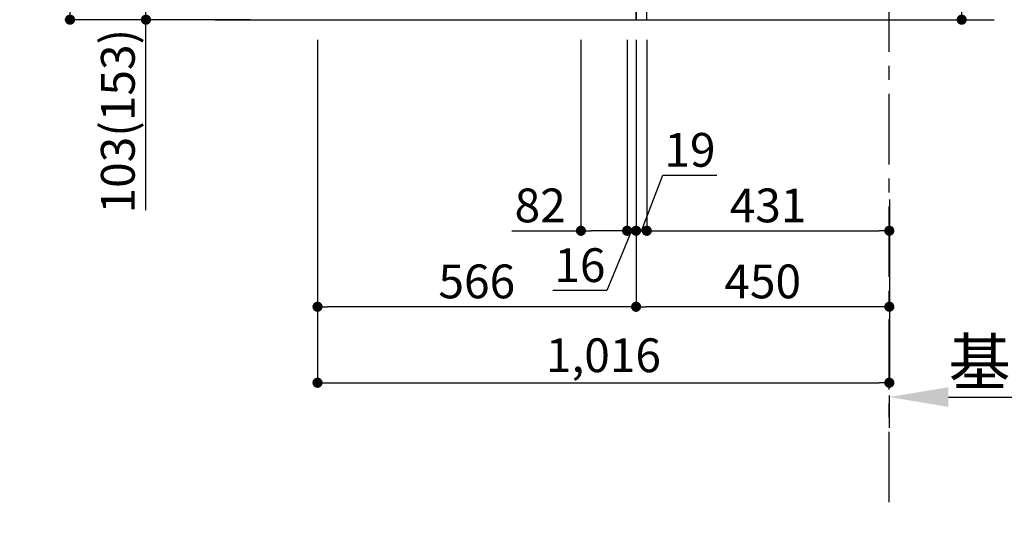
# Model space of a CAD drawing. Extents: x 55896 to 82369, y -11045 to -2175.
# Drawn here: x 77243 to 78992, y -9738 to -8853 of the extents above; entities that cross this region are included whole.
import ezdxf

# ---------------------------------------------------------------- set-up
doc = ezdxf.new("R2010")
doc.units = 0
doc.header["$LTSCALE"] = 50
doc.header["$MEASUREMENT"] = 0
doc.linetypes.add('CENTER', pattern=[2, 1.25, -0.25, 0.25, -0.25])
doc.linetypes.add('HIDDEN', pattern=[0.375, 0.25, -0.125])
doc.layers.get('0').update_dxf_attribs({"linetype": 'CONTINUOUS'})
doc.layers.get('DEFPOINTS').update_dxf_attribs({"color": 146, "linetype": 'CONTINUOUS'})
for name, color, linetype in [('111-壁仕上', 3, 'CONTINUOUS'), ('121-キャビネット（中）', 253, 'HIDDEN'), ('122-扉', 6, 'CONTINUOUS'), ('166-寸法B', 11, 'CONTINUOUS')]:
    doc.layers.add(name, color=color, linetype=linetype)
doc.styles.add('KH001', font='msgothic.ttc')
doc.dimstyles.new('KH1xx030', dxfattribs={"dimscale": 30, "dimtxt": 2, "dimasz": 0.6, "dimexe": 0.3, "dimexo": 1.2, "dimgap": 0.5, "dimtad": 3, "dimdec": 1, "dimdsep": 46, "dimlunit": 6, "dimtxsty": 'KH001', "dimblk": 'DOT', "dimcen": 1, "dimdle": 1, "dimclrd": 256, "dimclre": 256, "dimclrt": 256, "dimadec": 0, "dimazin": 0, "dimtfac": 1, "dimtdec": 1, "dimtix": 1, "dimtmove": 2, "dimatfit": 3, "dimldrblk": 'CLOSEDBLANK', "dimfxl": 1, "dimtolj": 1, "dimtzin": 0, "dimlwd": -1, "dimlwe": -1, "dimarcsym": 0})

# ---------------------------------------------------------------- blocks, each defined once
blk = doc.blocks.new('_Dot')
at = {"color": 0, "linetype": 'ByBlock', "lineweight": -2}
blk.add_line((-0.5, 0), (-1, 0), dxfattribs=at)
at = {"color": 0, "linetype": 'ByBlock', "const_width": 0.5}
blk.add_lwpolyline([(-0.25, 0, 1), (0.25, 0, 1)], format="xyb", close=True, dxfattribs=at)
blk = doc.blocks.new('*D34')
at = {"layer": '166-寸法B', "transparency": 16777216}
for p, q in [((78916.5, -8361), (78916.5, -8702.5)), ((78373.9, -8702.5), (78925.5, -8702.5)), ((78916.5, -8834.5), (78916.5, -8720.5)), ((78373.9, -8852.5), (78925.5, -8852.5))]:
    blk.add_line(p, q, dxfattribs=at)
at = {"layer": 'DEFPOINTS', "color": 0, "transparency": 16777216}
for p in [(78337.9, -8702.5), (78916.5, -8702.5), (78337.9, -8852.5)]:
    blk.add_point(p, dxfattribs=at)
at = {"layer": '166-寸法B', "transparency": 16777216, "xscale": 18, "yscale": 18, "zscale": 18}
for p, rotation in [((78916.5, -8702.5), 90), ((78916.5, -8852.5), 270)]:
    blk.add_blockref('_Dot', p, dxfattribs=dict(at, rotation=rotation))
at = {"layer": '166-寸法B', "transparency": 16777216, "insert": (78866.5, -8519), "char_height": 60, "attachment_point": 5, "rotation": 90, "style": 'KH001'}
blk.add_mtext('\\A1;150(200)', dxfattribs=at)
blk = doc.blocks.new('_ClosedBlank')
at = {"color": 0, "linetype": 'ByBlock', "lineweight": -2}
for p, q in [((-1, 0.167), (0, 0)), ((-1, 0.167), (-1, -0.167)), ((0, 0), (-1, -0.167))]:
    blk.add_line(p, q, dxfattribs=at)
blk = doc.blocks.new('*D35')
at = {"layer": '166-寸法B', "transparency": 16777216}
for p, q in [((77771.9, -8888.5), (77771.9, -9506.5)), ((78787.9, -9334.8), (78787.9, -9506.5)), ((77789.9, -9497.5), (78769.9, -9497.5))]:
    blk.add_line(p, q, dxfattribs=at)
at = {"layer": 'DEFPOINTS', "color": 0, "transparency": 16777216}
for p in [(77771.9, -8852.5), (78787.9, -9298.8), (78787.9, -9497.5)]:
    blk.add_point(p, dxfattribs=at)
at = {"layer": '166-寸法B', "transparency": 16777216, "xscale": 18, "yscale": 18, "zscale": 18, "rotation": 180}
blk.add_blockref('_Dot', (77771.9, -9497.5), dxfattribs=at)
at = {"layer": '166-寸法B', "transparency": 16777216, "xscale": 18, "yscale": 18, "zscale": 18}
blk.add_blockref('_Dot', (78787.9, -9497.5), dxfattribs=at)
at = {"layer": '166-寸法B', "transparency": 16777216, "insert": (78279.9, -9448.7), "char_height": 60, "attachment_point": 5, "style": 'KH001'}
blk.add_mtext('\\A1;1,016', dxfattribs=at)
blk = doc.blocks.new('*D37')
at = {"layer": '166-寸法B', "transparency": 16777216}
for p, q in [((77651.9, -7992.5), (77323.1, -7992.5)), ((77332.1, -8834.5), (77332.1, -8010.5)), ((77652.4, -8852.5), (77323.1, -8852.5))]:
    blk.add_line(p, q, dxfattribs=at)
at = {"layer": 'DEFPOINTS', "color": 0, "transparency": 16777216}
for p in [(77332.1, -7992.5), (77687.9, -7992.5), (77688.4, -8852.5)]:
    blk.add_point(p, dxfattribs=at)
at = {"layer": '166-寸法B', "transparency": 16777216, "xscale": 18, "yscale": 18, "zscale": 18}
for p, rotation in [((77332.1, -7992.5), 90), ((77332.1, -8852.5), 270)]:
    blk.add_blockref('_Dot', p, dxfattribs=dict(at, rotation=rotation))
at = {"layer": '166-寸法B', "transparency": 16777216, "insert": (77282.1, -8422.5), "char_height": 60, "attachment_point": 5, "rotation": 90, "style": 'KH001'}
blk.add_mtext('\\A1;860(910)', dxfattribs=at)
blk = doc.blocks.new('*D39')
at = {"layer": '166-寸法B', "transparency": 16777216}
for p, q in [((78337.9, -8888.5), (78337.9, -9371.5)), ((78787.9, -9172.1), (78787.9, -9371.5)), ((78769.9, -9362.5), (78355.9, -9362.5))]:
    blk.add_line(p, q, dxfattribs=at)
at = {"layer": 'DEFPOINTS', "color": 0, "transparency": 16777216}
for p in [(78337.9, -8852.5), (78787.9, -9136.1), (78337.9, -9362.5)]:
    blk.add_point(p, dxfattribs=at)
at = {"layer": '166-寸法B', "transparency": 16777216, "xscale": 18, "yscale": 18, "zscale": 18, "rotation": 180}
blk.add_blockref('_Dot', (78337.9, -9362.5), dxfattribs=at)
at = {"layer": '166-寸法B', "transparency": 16777216, "xscale": 18, "yscale": 18, "zscale": 18}
blk.add_blockref('_Dot', (78787.9, -9362.5), dxfattribs=at)
at = {"layer": '166-寸法B', "transparency": 16777216, "insert": (78562.9, -9317.5), "char_height": 60, "attachment_point": 5, "style": 'KH001'}
blk.add_mtext('\\A1;450', dxfattribs=at)
blk = doc.blocks.new('*D40')
at = {"layer": '166-寸法B', "transparency": 16777216}
for p, q in [((77771.9, -8888.5), (77771.9, -9371.5)), ((78337.9, -8888.5), (78337.9, -9371.5)), ((78319.9, -9362.5), (77789.9, -9362.5))]:
    blk.add_line(p, q, dxfattribs=at)
at = {"layer": 'DEFPOINTS', "color": 0, "transparency": 16777216}
for p in [(77771.9, -8852.5), (78337.9, -8852.5), (77771.9, -9362.5)]:
    blk.add_point(p, dxfattribs=at)
at = {"layer": '166-寸法B', "transparency": 16777216, "xscale": 18, "yscale": 18, "zscale": 18, "rotation": 180}
blk.add_blockref('_Dot', (77771.9, -9362.5), dxfattribs=at)
at = {"layer": '166-寸法B', "transparency": 16777216, "xscale": 18, "yscale": 18, "zscale": 18}
blk.add_blockref('_Dot', (78337.9, -9362.5), dxfattribs=at)
at = {"layer": '166-寸法B', "transparency": 16777216, "insert": (78054.9, -9317.5), "char_height": 60, "attachment_point": 5, "style": 'KH001'}
blk.add_mtext('\\A1;566', dxfattribs=at)
blk = doc.blocks.new('*D41')
at = {"layer": '166-寸法B', "transparency": 16777216}
for p, q in [((77771.9, -8888.5), (77771.9, -9506.5)), ((78787.9, -9334.8), (78787.9, -9506.5)), ((77789.9, -9497.5), (78769.9, -9497.5))]:
    blk.add_line(p, q, dxfattribs=at)
at = {"layer": 'DEFPOINTS', "color": 0, "transparency": 16777216}
for p in [(77771.9, -8852.5), (78787.9, -9298.8), (78787.9, -9497.5)]:
    blk.add_point(p, dxfattribs=at)
at = {"layer": '166-寸法B', "transparency": 16777216, "xscale": 18, "yscale": 18, "zscale": 18, "rotation": 180}
blk.add_blockref('_Dot', (77771.9, -9497.5), dxfattribs=at)
at = {"layer": '166-寸法B', "transparency": 16777216, "xscale": 18, "yscale": 18, "zscale": 18}
blk.add_blockref('_Dot', (78787.9, -9497.5), dxfattribs=at)
at = {"layer": '166-寸法B', "transparency": 16777216, "insert": (78279.9, -9448.7), "char_height": 60, "attachment_point": 5, "style": 'KH001'}
blk.add_mtext('\\A1;1,016', dxfattribs=at)
blk = doc.blocks.new('*D42')
at = {"layer": '166-寸法B', "transparency": 16777216}
for p, q in [((77661.9, -8749.5), (77458.1, -8749.5)), ((77467.1, -8834.5), (77467.1, -8767.5)), ((77652.4, -8852.5), (77458.1, -8852.5)), ((77467.1, -9190.8), (77467.1, -8852.5))]:
    blk.add_line(p, q, dxfattribs=at)
at = {"layer": 'DEFPOINTS', "color": 0, "transparency": 16777216}
for p in [(77467.1, -8749.5), (77697.9, -8749.5), (77688.4, -8852.5)]:
    blk.add_point(p, dxfattribs=at)
at = {"layer": '166-寸法B', "transparency": 16777216, "xscale": 18, "yscale": 18, "zscale": 18}
for p, rotation in [((77467.1, -8749.5), 90), ((77467.1, -8852.5), 270)]:
    blk.add_blockref('_Dot', p, dxfattribs=dict(at, rotation=rotation))
at = {"layer": '166-寸法B', "transparency": 16777216, "insert": (77417.1, -9032.8), "char_height": 60, "attachment_point": 5, "rotation": 90, "style": 'KH001'}
blk.add_mtext('\\A1;103(153)', dxfattribs=at)
blk = doc.blocks.new('*D50')
at = {"layer": '166-寸法B', "transparency": 16777216}
for p, q in [((78787.9, -9577.9), (78787.9, -9520)), ((78892.9, -9523), (79479.5, -9523))]:
    blk.add_line(p, q, dxfattribs=at)
blk.add_solid([(78892.9, -9505.5), (78892.9, -9540.5), (78787.9, -9523)], dxfattribs=at)
at = {"layer": 'DEFPOINTS', "color": 0, "transparency": 16777216}
for p in [(79470.5, -9523), (78787.9, -9607.9), (79470.5, -9738.4)]:
    blk.add_point(p, dxfattribs=at)
at = {"layer": '166-寸法B', "transparency": 16777216, "insert": (79181.7, -9460.5), "char_height": 81, "attachment_point": 5, "style": 'KH001'}
blk.add_mtext('\\A1;基準位置 Ａ', dxfattribs=at)
blk = doc.blocks.new('_None')
blk = doc.blocks.new('*D237')
at = {"layer": '166-寸法B', "linetype": 'ByBlock', "transparency": 16777216}
for p, q in [((78337.9, -8888.5), (78337.9, -9236.5)), ((78356.9, -8888.5), (78356.9, -9236.5)), ((78347.4, -9227.5), (78385.7, -9128.8)), ((78385.7, -9128.8), (78481.5, -9128.8)), ((78319.9, -9227.5), (78301.9, -9227.5)), ((78337.9, -9227.5), (78356.9, -9227.5)), ((78337.9, -9227.5), (78356.9, -9227.5)), ((78374.9, -9227.5), (78392.9, -9227.5))]:
    blk.add_line(p, q, dxfattribs=at)
at = {"layer": 'DEFPOINTS', "color": 0, "transparency": 16777216}
for p in [(78337.9, -8852.5), (78356.9, -8852.5), (78356.9, -9227.5)]:
    blk.add_point(p, dxfattribs=at)
at = {"layer": '166-寸法B', "transparency": 16777216, "xscale": 18, "yscale": 18, "zscale": 18}
blk.add_blockref('_Dot', (78337.9, -9227.5), dxfattribs=at)
at = {"layer": '166-寸法B', "transparency": 16777216, "xscale": 18, "yscale": 18, "zscale": 18, "rotation": 180}
blk.add_blockref('_Dot', (78356.9, -9227.5), dxfattribs=at)
at = {"layer": '166-寸法B', "transparency": 16777216, "insert": (78433.6, -9083.8), "char_height": 60, "attachment_point": 5, "style": 'KH001'}
blk.add_mtext('\\A1;19', dxfattribs=at)
blk = doc.blocks.new('*D238')
at = {"layer": '166-寸法B', "transparency": 16777216}
for p, q in [((78356.9, -9191.5), (78356.9, -9218.5)), ((78787.9, -9191.5), (78787.9, -9218.5)), ((78374.9, -9227.5), (78769.9, -9227.5))]:
    blk.add_line(p, q, dxfattribs=at)
at = {"layer": 'DEFPOINTS', "color": 0, "transparency": 16777216}
for p in [(78356.9, -9227.5), (78787.9, -9227.5), (78787.9, -9227.5)]:
    blk.add_point(p, dxfattribs=at)
at = {"layer": '166-寸法B', "transparency": 16777216, "xscale": 18, "yscale": 18, "zscale": 18, "rotation": 180}
blk.add_blockref('_Dot', (78356.9, -9227.5), dxfattribs=at)
at = {"layer": '166-寸法B', "transparency": 16777216, "xscale": 18, "yscale": 18, "zscale": 18}
blk.add_blockref('_Dot', (78787.9, -9227.5), dxfattribs=at)
at = {"layer": '166-寸法B', "transparency": 16777216, "insert": (78572.4, -9182.5), "char_height": 60, "attachment_point": 5, "style": 'KH001'}
blk.add_mtext('\\A1;431', dxfattribs=at)
blk = doc.blocks.new('*D239')
at = {"layer": '166-寸法B', "transparency": 16777216}
for p, q in [((78239.9, -8888.5), (78239.9, -9236.5)), ((78321.9, -8888.5), (78321.9, -9236.5)), ((78117.3, -9227.5), (78239.9, -9227.5)), ((78303.9, -9227.5), (78257.9, -9227.5))]:
    blk.add_line(p, q, dxfattribs=at)
at = {"layer": 'DEFPOINTS', "color": 0, "transparency": 16777216}
for p in [(78239.9, -8852.5), (78321.9, -8852.5), (78239.9, -9227.5)]:
    blk.add_point(p, dxfattribs=at)
at = {"layer": '166-寸法B', "transparency": 16777216, "xscale": 18, "yscale": 18, "zscale": 18, "rotation": 180}
blk.add_blockref('_Dot', (78239.9, -9227.5), dxfattribs=at)
at = {"layer": '166-寸法B', "transparency": 16777216, "xscale": 18, "yscale": 18, "zscale": 18}
blk.add_blockref('_Dot', (78321.9, -9227.5), dxfattribs=at)
at = {"layer": '166-寸法B', "transparency": 16777216, "insert": (78167.5, -9182.5), "char_height": 60, "attachment_point": 5, "style": 'KH001'}
blk.add_mtext('\\A1;82', dxfattribs=at)
blk = doc.blocks.new('*D240')
at = {"layer": '166-寸法B', "transparency": 16777216}
for p, q in [((78321.9, -8888.5), (78321.9, -9236.5)), ((78337.9, -8888.5), (78337.9, -9236.5)), ((78303.9, -9227.5), (78285.9, -9227.5)), ((78329.9, -9227.5), (78286.2, -9333.6)), ((78321.9, -9227.5), (78337.9, -9227.5)), ((78321.9, -9227.5), (78337.9, -9227.5)), ((78355.9, -9227.5), (78373.9, -9227.5)), ((78286.2, -9333.6), (78190.1, -9333.6))]:
    blk.add_line(p, q, dxfattribs=at)
at = {"layer": 'DEFPOINTS', "color": 0, "transparency": 16777216}
for p in [(78321.9, -8852.5), (78337.9, -8852.5), (78337.9, -9227.5)]:
    blk.add_point(p, dxfattribs=at)
at = {"layer": '166-寸法B', "transparency": 16777216, "xscale": 18, "yscale": 18, "zscale": 18}
blk.add_blockref('_Dot', (78321.9, -9227.5), dxfattribs=at)
at = {"layer": '166-寸法B', "transparency": 16777216, "xscale": 18, "yscale": 18, "zscale": 18, "rotation": 180}
blk.add_blockref('_Dot', (78337.9, -9227.5), dxfattribs=at)
at = {"layer": '166-寸法B', "transparency": 16777216, "insert": (78238.1, -9288.6), "char_height": 60, "attachment_point": 5, "style": 'KH001'}
blk.add_mtext('\\A1;16', dxfattribs=at)

msp = doc.modelspace()

# ---------------------------------------------------------------- linework, layer by layer
at = {"layer": '111-壁仕上', "color": 253, "linetype": 'CENTER', "ltscale": 2}
msp.add_line((78787.87, -9709.49), (78787.87, -7452.68), dxfattribs=at)
at = {"layer": '111-壁仕上', "ltscale": 2}
msp.add_line((77589.79, -8852.51), (78974.12, -8852.51), dxfattribs=at)
at = {"layer": '121-キャビネット（中）', "linetype": 'Continuous', "ltscale": 2}
for p, q in [((78337.87, -8852.51), (78337.87, -8702.51)), ((77790.87, -8852.51), (78337.87, -8852.51))]:
    msp.add_line(p, q, dxfattribs=at)
at = {"layer": '122-扉', "color": 253}
msp.add_lwpolyline([(78337.87, -8852.51), (78356.87, -8852.51), (78356.87, -8032.51), (78337.87, -8032.51)], close=True, dxfattribs=at)

# ---------------------------------------------------------------- dimensions: what is measured, and where the dimension line sits
at = {"layer": '166-寸法B'}
dim = msp.add_linear_dim(base=(77332.1, -7992.51), p1=(77688.4, -8852.51), p2=(77687.87, -7992.51), angle=90, dimstyle='KH1xx030', override={"dimpost": '(910)'}, dxfattribs=at)
dim.commit()
dim.dimension.update_dxf_attribs({"geometry": '*D37', "text_midpoint": (77282.07, -8422.51)})
for base, p1, p2, override, picture, middle in [((78916.5, -8702.51), (78337.87, -8852.51), (78337.87, -8702.51), {"dimpost": '(200)', "dimtmove": 1}, '*D34', (78904.72, -8518.95)), ((77467.1, -8749.51), (77688.4, -8852.51), (77697.87, -8749.51), {"dimpost": '(153)', "dimtmove": 1}, '*D42', (77508.16, -9032.84))]:
    dim = msp.add_linear_dim(base=base, p1=p1, p2=p2, angle=90, dimstyle='KH1xx030', override=override, dxfattribs=at)
    dim.commit()
    dim.dimension.update_dxf_attribs({"geometry": picture, "text_midpoint": middle, "dimtype": 128})
for base, p1, p2, picture, middle in [((78787.87, -9497.51), (77771.87, -8852.51), (78787.87, -9298.83), '*D35', (78279.87, -9448.7)), ((77771.87, -9362.51), (78337.87, -8852.51), (77771.87, -8852.51), '*D40', (78054.87, -9317.51)), ((78787.87, -9497.51), (77771.87, -8852.51), (78787.87, -9298.83), '*D41', (78279.87, -9448.7)), ((78337.87, -9362.51), (78787.87, -9136.08), (78337.87, -8852.51), '*D39', (78562.87, -9317.51)), ((78787.87, -9227.51), (78356.87, -9227.51), (78787.87, -9227.51), '*D238', (78572.37, -9182.51))]:
    dim = msp.add_linear_dim(base=base, p1=p1, p2=p2, dimstyle='KH1xx030', dxfattribs=at)
    dim.commit()
    dim.dimension.update_dxf_attribs({"geometry": picture, "text_midpoint": middle})
for base, p1, p2, override, picture, middle in [((78239.87, -9227.51), (78321.87, -8852.51), (78239.87, -8852.51), {"dimtmove": 1}, '*D239', (78167.5, -9182.51)), ((78337.87, -9227.51), (78321.87, -8852.51), (78337.87, -8852.51), {"dimtmove": 1}, '*D240', (78271.19, -9333.56)), ((78356.87, -9227.51), (78337.87, -8852.51), (78356.87, -8852.51), {"dimtmove": 1, "dimfxl": 0.5, "dimarcsym": 1}, '*D237', (78400.69, -9128.84))]:
    dim = msp.add_linear_dim(base=base, p1=p1, p2=p2, dimstyle='KH1xx030', override=override, dxfattribs=at)
    dim.commit()
    dim.dimension.update_dxf_attribs({"geometry": picture, "text_midpoint": middle, "dimtype": 128})
dim = msp.add_linear_dim(base=(79470.48, -9522.97), p1=(78787.87, -9607.95), p2=(79470.48, -9738.39), angle=180, text='基準位置 Ａ', dimstyle='KH1xx030', override={"dimtxt": 2.7, "dimasz": 3.5, "dimexe": 0.1, "dimexo": 1, "dimblk2": 'None', "dimsah": 1, "dimdle": 0.3, "dimse2": 1}, dxfattribs=at)
dim.commit()
dim.dimension.update_dxf_attribs({"geometry": '*D50', "text_midpoint": (79181.67, -9460.48)})

doc.saveas('drawing.dxf')
